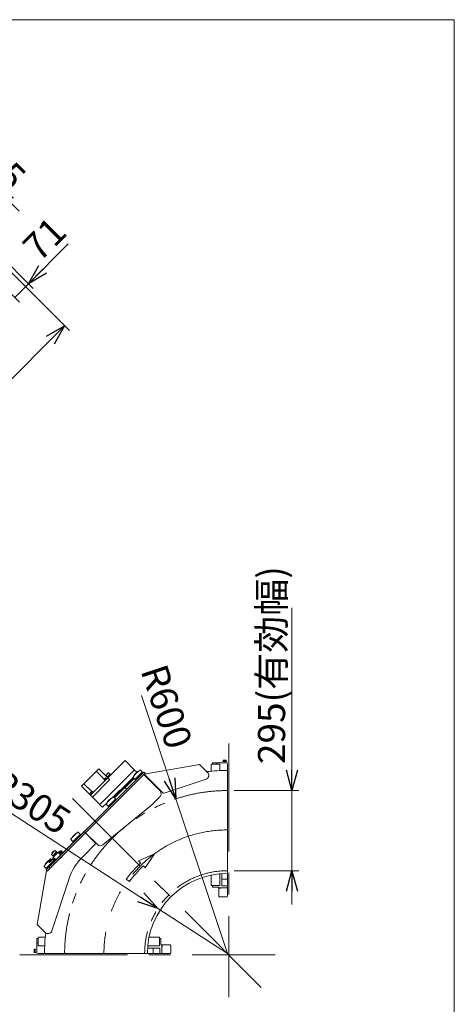
# Model space of a CAD drawing. Units: millimetres. Extents: x -4936 to 4925, y -3379 to 3378.
# Drawn here: x 3323 to 4925, y -247 to 3378 of the extents above; entities that cross this region are included whole.
import ezdxf

# ---------------------------------------------------------------- set-up
doc = ezdxf.new("R2010")
doc.units = ezdxf.units.MM
doc.header["$LTSCALE"] = 6.25
for name, pattern in [('CENTERX2', [101.6, 63.5, -12.7, 12.7, -12.7]), ('DASHED2', [9.525, 6.35, -3.175]), ('PHANTOM', [63.5, 31.75, -6.35, 6.35, -6.35, 6.35, -6.35])]:
    doc.linetypes.add(name, pattern=pattern)
for name, color, linetype in [('AJ-020_1', 7, 'Continuous'), ('HEXAGON_SOCKET_HEAD_CAP_SCREW_JIS', 7, 'Continuous'), ('MMX2-LHA1-030_1', 7, 'Continuous'), ('MMX2-LHA1-030_2', 7, 'Continuous'), ('MMX2-LHA1-070', 7, 'Continuous'), ('MMX2-LHA1-090(L198)', 7, 'Continuous'), ('MMX2-LHTA1-030', 7, 'Continuous'), ('MMX2-LHTA1-060', 7, 'Continuous'), ('MMX2-S-070A', 7, 'Continuous'), ('MMX2-S-280', 7, 'Continuous'), ('MMX2-S-490A(ダミー)', 7, 'Continuous'), ('MMX2-S-510A(ダミー)', 7, 'Continuous'), ('MMX2-S-520A(ダミー)', 7, 'Continuous'), ('MMX2-S-530A(ダミー)', 7, 'Continuous'), ('STANDARD_CHAIN351RP(内リンク)', 7, 'Continuous'), ('ZUWAKU', 7, 'Continuous'), ('購入品-608ZZ', 7, 'Continuous'), ('購入品-仮角ナットM5／M6／M8', 7, 'Continuous')]:
    doc.layers.add(name, color=color, linetype=linetype)
doc.styles.add('dcStyle0', font='ＭＳ Ｐゴシック', dxfattribs={"width": 0.45})
doc.dimstyles.new('dc_Radial05', dxfattribs={"dimtxt": 100, "dimasz": 75.000048, "dimexe": 25, "dimexo": 25, "dimgap": 25, "dimtad": 3, "dimdec": 3, "dimdsep": 46, "dimtxsty": 'dcStyle0', "dimblk1": 'OPEN30', "dimblk2": 'OPEN30', "dimsah": 1, "dimcen": 0.09, "dimclrd": 2, "dimclre": 2, "dimclrt": 2, "dimadec": 0, "dimazin": 2, "dimtfac": 1, "dimtdec": 4, "dimtmove": 0, "dimatfit": 0, "dimfxl": 1, "dimarcsym": 1})
doc.dimstyles.new('dc_Rotated', dxfattribs={"dimtxt": 100, "dimasz": 75.000048, "dimexe": 6, "dimexo": 25, "dimgap": 6, "dimtad": 3, "dimdsep": 46, "dimtxsty": 'dcStyle0', "dimblk1": 'OPEN30', "dimblk2": 'OPEN30', "dimsah": 1, "dimcen": 0.09, "dimclrd": 2, "dimclre": 2, "dimclrt": 2, "dimadec": 0, "dimazin": 2, "dimtfac": 1, "dimtdec": 4, "dimtmove": 0, "dimatfit": 3, "dimfxl": 1, "dimarcsym": 1})

# ---------------------------------------------------------------- blocks, each defined once
blk = doc.blocks.new('_Open30')
at = {"color": 0, "linetype": 'ByBlock', "lineweight": -2}
for p, q in [((-1, 0.267949), (0, 0)), ((0, 0), (-1, -0.267949)), ((0, 0), (-1, 0))]:
    blk.add_line(p, q, dxfattribs=at)
blk = doc.blocks.new('*D80')
at = {"color": 2, "linetype": 'Continuous', "lineweight": 13}
for p, q in [((3082.2, 2657.6), (3506, 2233.7)), ((2383.9, 1146.9), (3488.4, 2251.4)), ((1977.7, 1553.1), (2401.5, 1129.2))]:
    blk.add_line(p, q, dxfattribs=at)
at = {"color": 2, "xscale": 75.00007019038215, "yscale": 74.99973420559108}
for p, rotation in [((3488.4, 2251.4), 45.00000000000005), ((2383.9, 1146.9), 225)]:
    blk.add_blockref('_Open30', p, dxfattribs=dict(at, rotation=rotation))
at = {"color": 2, "insert": (3061.7, 1860.1), "char_height": 100, "attachment_point": 8, "rotation": 45, "style": 'dcStyle0'}
blk.add_mtext('\\T1.00;1562', dxfattribs=at)
blk = doc.blocks.new('*D84')
at = {"color": 2, "linetype": 'Continuous', "lineweight": 13}
for p, q in [((3118.2, 2642.8), (3372.5, 2388.4)), ((3080.3, 2580.2), (3322.3, 2338.2)), ((3501.7, 2553), (3354.9, 2406.1)), ((3304.7, 2355.9), (3354.9, 2406.1))]:
    blk.add_line(p, q, dxfattribs=at)
at = {"color": 2, "xscale": 75.00007019038215, "yscale": 74.99973420559108, "rotation": 224.9999999999988}
blk.add_blockref('_Open30', (3354.9, 2406.1), dxfattribs=at)
at = {"color": 2, "insert": (3395.7, 2482.3), "char_height": 100, "attachment_point": 7, "rotation": 45, "style": 'dcStyle0'}
blk.add_mtext('\\T1.00;71', dxfattribs=at)
blk = doc.blocks.new('*D87')
at = {"color": 2, "linetype": 'Continuous', "lineweight": 13}
for p, q in [((3056.1, 2937.8), (3144.5, 2849.5)), ((2991.9, 2696.9), (3162.2, 2867.1)), ((3232.9, 2761.1), (3144.5, 2849.5)), ((3080.3, 2608.5), (3250.6, 2778.7)), ((3321.3, 2672.7), (3232.9, 2761.1))]:
    blk.add_line(p, q, dxfattribs=at)
at = {"color": 2, "xscale": 75.00007019038215, "yscale": 74.99973420559108}
for p, rotation in [((3144.5, 2849.5), 315.000000000484), ((3232.9, 2761.1), 135.000000000484)]:
    blk.add_blockref('_Open30', p, dxfattribs=dict(at, rotation=rotation))
at = {"color": 2, "insert": (3202.8, 2819.4), "char_height": 100, "attachment_point": 8, "rotation": 315, "style": 'dcStyle0'}
blk.add_mtext('\\T1.00;125', dxfattribs=at)
blk = doc.blocks.new('DC_GROUP_W_GBCS-T_S_190_600')
at = {"layer": 'MMX2-LHTA1-030', "color": 7, "linetype": 'Continuous', "lineweight": 13}
for p, q in [((3840.2, 538.9), (3780.1, 599)), ((3809.8, 487.3), (3840.2, 517.7)), ((3809.8, 487.3), (3629.3, 340.3)), ((3609.3, 341.3), (3565.8, 384.8))]:
    blk.add_line(p, q, dxfattribs=at)
for centre, start, end in [((3829.6, 528.3), 315, 45), ((3619.9, 351.9), 225, 309.1737)]:
    blk.add_arc(centre, 15, start, end, dxfattribs=at)
blk = doc.blocks.new('DC_GROUP_W_GBCS-T_S_190_601')
at = {"layer": '購入品-仮角ナットM5／M6／M8', "color": 7, "linetype": 'Continuous', "lineweight": 13}
for p, q in [((3838.5, -5), (3843.7, -5)), ((3843.7, -5), (3843.7, -28)), ((3843.7, -60), (3840.5, -60))]:
    blk.add_line(p, q, dxfattribs=at)
blk = doc.blocks.new('DC_GROUP_W_GBCS-T_S_190_604')
at = {"layer": '購入品-仮角ナットM5／M6／M8', "color": 7, "linetype": 'Continuous', "lineweight": 13}
for p, q in [((4033.4, 189.9), (4033.4, 184.7)), ((4033.4, 184.7), (4056.4, 184.7)), ((4088.4, 184.7), (4088.4, 187.9))]:
    blk.add_line(p, q, dxfattribs=at)
blk = doc.blocks.new('DC_GROUP_W_GBCS-T_S_190_605')
at = {"layer": '購入品-仮角ナットM5／M6／M8', "color": 7, "linetype": 'Continuous', "lineweight": 13}
for p, q in [((4033.4, 642.7), (4088.4, 642.7)), ((4033.4, 642.7), (4033.4, 637.5)), ((4049.4, 637.5), (4049.4, 642.7))]:
    blk.add_line(p, q, dxfattribs=at)
blk = doc.blocks.new('DC_GROUP_W_GBCS-T_S_190_606')
at = {"layer": '購入品-仮角ナットM5／M6／M8', "color": 7, "linetype": 'Continuous', "lineweight": 13}
for p, q in [((3385.7, -5), (3385.7, -60)), ((3385.7, -5), (3390.9, -5)), ((3390.9, -21), (3385.7, -21))]:
    blk.add_line(p, q, dxfattribs=at)
blk = doc.blocks.new('DC_GROUP_W_GBCS-T_S_190_602')
at = {"layer": 'MMX2-LHA1-030_2', "color": 7, "linetype": 'Continuous', "lineweight": 13}
for p, q in [((3846.7, -28), (3843.7, -28)), ((3846.7, -60), (3846.7, -28)), ((3846.7, -36), (3847.7, -36)), ((3847.7, -30), (3847.7, -36)), ((3877.7, -28), (3849.7, -28)), ((3879.7, -58), (3879.7, -30)), ((3843.7, -60), (3877.7, -60))]:
    blk.add_line(p, q, dxfattribs=at)
for centre, start, end in [((3849.7, -30), 90, 180), ((3877.7, -30), 360, 90), ((3877.7, -58), 270, 360)]:
    blk.add_arc(centre, 2, start, end, dxfattribs=at)
blk = doc.blocks.new('DC_GROUP_W_GBCS-T_S_190_614')
at = {"layer": 'MMX2-LHA1-030_2', "color": 7, "linetype": 'Continuous', "lineweight": 13}
for p, q in [((4056.4, 181.7), (4056.4, 184.7)), ((4088.4, 181.7), (4056.4, 181.7)), ((4064.4, 181.7), (4064.4, 180.7)), ((4088.4, 184.7), (4088.4, 150.7)), ((4056.4, 150.7), (4056.4, 178.7)), ((4058.4, 180.7), (4064.4, 180.7)), ((4086.4, 148.7), (4058.4, 148.7))]:
    blk.add_line(p, q, dxfattribs=at)
for centre, start, end in [((4058.4, 178.7), 90, 180), ((4058.4, 150.7), 180, 270), ((4086.4, 150.7), 270, 360)]:
    blk.add_arc(centre, 2, start, end, dxfattribs=at)
blk = doc.blocks.new('DC_GROUP_W_GBCS-T_S_190_603')
at = {"layer": 'AJ-020_1', "color": 140, "linetype": 'PHANTOM', "lineweight": 13}
for p, q in [((4088.4, 614), (4088.4, 235)), ((3414.4, -60), (3793.4, -60))]:
    blk.add_line(p, q, dxfattribs=at)
at = {"layer": 'AJ-020_1', "color": 7, "linetype": 'Continuous', "lineweight": 13}
for radius, start, end in [(674, 90, 96.4538), (295, 90, 180), (674, 173.5462, 180)]:
    blk.add_arc((4088.4, -60), radius, start, end, dxfattribs=at)
at = {"layer": 'AJ-020_1', "color": 3, "linetype": 'CENTERX2', "lineweight": 13}
blk.add_arc((4088.4, -60), 455, 90, 180, dxfattribs=at)
blk = doc.blocks.new('DC_GROUP_W_GBCS-T_S_190_607')
at = {"layer": 'MMX2-LHA1-030_1', "color": 140, "linetype": 'Continuous', "lineweight": 13}
for p, q in [((4072.1, 646.6), (4084.6, 646.6)), ((4072.1, 645.9), (4072.1, 646.6)), ((4072.3, 648.1), (4084.5, 648.1)), ((4072.3, 646.6), (4072.3, 648.1)), ((4072.6, 648.1), (4072.6, 651.7)), ((4074, 652.1), (4082.7, 652.1)), ((4075.5, 648.1), (4075.5, 651.7)), ((4081.3, 648.1), (4081.3, 651.7)), ((4084.1, 651.7), (4084.1, 648.1)), ((4084.5, 648.1), (4084.5, 646.6)), ((4084.6, 646.6), (4084.6, 645.9)), ((4088.4, 638.7), (4088.4, 188.7)), ((4068.4, 234.3), (4068.4, 188.7)), ((4068.4, 213.7), (4088.4, 213.7)), ((4068.4, 188.7), (4088.4, 188.7))]:
    blk.add_line(p, q, dxfattribs=at)
for centre, radius, start, end in [((4074, 649.6), 2.56, 55.6158, 124.3842), ((4078.4, 642.6), 9.55, 72.412, 107.588), ((4082.7, 649.6), 2.56, 55.6158, 124.3842)]:
    blk.add_arc(centre, radius, start, end, dxfattribs=at)
blk = doc.blocks.new('DC_GROUP_W_GBCS-T_S_190_608')
at = {"layer": 'MMX2-LHA1-030_1', "color": 140, "linetype": 'Continuous', "lineweight": 13}
for p, q in [((3376.3, -45.6), (3376.3, -54.3)), ((3380.3, -44.2), (3376.7, -44.2)), ((3380.3, -47.1), (3376.7, -47.1)), ((3380.3, -52.9), (3376.7, -52.9)), ((3376.7, -55.8), (3380.3, -55.8)), ((3380.3, -43.9), (3380.3, -56.1)), ((3381.8, -43.9), (3380.3, -43.9)), ((3380.3, -56.1), (3381.8, -56.1)), ((3382.5, -43.7), (3381.8, -43.7)), ((3381.8, -56.2), (3382.5, -56.2)), ((3389.7, -60), (3839.7, -60)), ((3794, -40), (3839.7, -40)), ((3814.7, -40), (3814.7, -60)), ((3839.7, -40), (3839.7, -60))]:
    blk.add_line(p, q, dxfattribs=at)
for centre, radius, start, end in [((3378.8, -45.6), 2.56, 145.6158, 214.3842), ((3385.8, -50), 9.55, 162.412, 197.588), ((3378.8, -54.3), 2.56, 145.6158, 214.3842)]:
    blk.add_arc(centre, radius, start, end, dxfattribs=at)
blk = doc.blocks.new('DC_GROUP_W_GBCS-T_S_190_609')
at = {"layer": 'MMX2-LHA1-070', "color": 4, "linetype": 'Continuous', "lineweight": 13}
for p, q in [((3819.4, 307), (3761.2, 281.7)), ((3819.4, 307), (3785.9, 255.9)), ((3768.7, 273.9), (3761.2, 281.7)), ((3786.1, 255.7), (3778.7, 263.5)), ((3715.6, 213.3), (3727.2, 204.8))]:
    blk.add_line(p, q, dxfattribs=at)
for radius in [462.2, 447.8]:
    blk.add_arc((4088.4, -60), radius, 133.7561, 143.7561, dxfattribs=at)
blk = doc.blocks.new('DC_GROUP_W_GBCS-T_S_190_611')
at = {"layer": 'HEXAGON_SOCKET_HEAD_CAP_SCREW_JIS', "color": 7, "linetype": 'Continuous', "lineweight": 13}
for p, q in [((3417, 0), (3392.9, 0)), ((3836.5, 0), (3799.5, 0)), ((3390.9, -32), (3390.9, -2)), ((3390.9, -32), (3414.9, -32)), ((3794.7, -32), (3838.5, -32)), ((3838.5, -32), (3838.5, -2))]:
    blk.add_line(p, q, dxfattribs=at)
for centre, start, end in [((3392.9, -2), 90, 180), ((3836.5, -2), 360, 90)]:
    blk.add_arc(centre, 2, start, end, dxfattribs=at)
blk = doc.blocks.new('DC_GROUP_W_GBCS-T_S_190_610')
at = {"layer": 'HEXAGON_SOCKET_HEAD_CAP_SCREW_JIS', "linetype": 'Continuous'}
blk.add_blockref('DC_GROUP_W_GBCS-T_S_190_611', (0, 0), dxfattribs=at)
blk = doc.blocks.new('DC_GROUP_W_GBCS-T_S_190_613')
at = {"layer": 'HEXAGON_SOCKET_HEAD_CAP_SCREW_JIS', "color": 7, "linetype": 'Continuous', "lineweight": 13}
for p, q in [((4028.4, 611.3), (4028.4, 635.5)), ((4060.4, 637.5), (4030.4, 637.5)), ((4060.4, 637.5), (4060.4, 613.4)), ((4028.4, 191.9), (4028.4, 228.9)), ((4060.4, 233.7), (4060.4, 189.9)), ((4060.4, 189.9), (4030.4, 189.9))]:
    blk.add_line(p, q, dxfattribs=at)
for centre, start, end in [((4030.4, 635.5), 90, 180), ((4030.4, 191.9), 180, 270)]:
    blk.add_arc(centre, 2, start, end, dxfattribs=at)
blk = doc.blocks.new('DC_GROUP_W_GBCS-T_S_190_612')
at = {"layer": 'HEXAGON_SOCKET_HEAD_CAP_SCREW_JIS', "linetype": 'Continuous'}
blk.add_blockref('DC_GROUP_W_GBCS-T_S_190_613', (0, 0), dxfattribs=at)
blk = doc.blocks.new('DC_GROUP_W_GBCS-T_S_190_617')
at = {"layer": 'MMX2-S-520A(ダミー)', "color": 7, "linetype": 'Continuous', "lineweight": 13}
for p, q in [((3614.1, 620), (3550.5, 556.4)), ((3654.8, 579.4), (3614.1, 620)), ((3711, 650.5), (3648.1, 587.5)), ((3711, 650.5), (3745.4, 616)), ((3647.3, 586.8), (3583.7, 523.2)), ((3634.3, 582.2), (3605.3, 611.2)), ((3618.8, 488.7), (3745.4, 615.3)), ((3639.6, 587.5), (3632.5, 580.4)), ((3632.5, 580.4), (3636.7, 576.2)), ((3643.1, 584), (3636, 576.9)), ((3639.6, 587.5), (3643.8, 583.3)), ((3648.1, 587.5), (3655.5, 580.1)), ((3654.8, 579.4), (3655.5, 580.1)), ((3669.1, 516.3), (3741.2, 588.4)), ((3710.4, 552), (3744, 585.6)), ((3745.4, 615.3), (3745.4, 616)), ((3745.4, 615.3), (3746.1, 615.3)), ((3746.1, 615.3), (3754.3, 607.2)), ((3618.1, 488.7), (3550.5, 556.4)), ((3588.3, 536.3), (3559.3, 565.2)), ((3590.8, 516.1), (3654.4, 579.7)), ((3710.4, 552), (3707.6, 554.9)), ((3583, 531), (3590.1, 538)), ((3583, 531), (3587.2, 526.7)), ((3593.6, 534.5), (3586.5, 527.4)), ((3590.1, 538), (3594.3, 533.8)), ((3663.7, 513.8), (3692, 542.1)), ((3693.4, 540.7), (3692, 542.1)), ((3618.8, 488.7), (3618.1, 488.7)), ((3618.8, 488.7), (3618.8, 488)), ((3628.4, 478.5), (3618.8, 488)), ((3628.4, 478.5), (3644.7, 494.8))]:
    blk.add_line(p, q, dxfattribs=at)
blk = doc.blocks.new('DC_GROUP_W_GBCS-T_S_190_618')
at = {"layer": 'MMX2-S-510A(ダミー)', "color": 140, "linetype": 'Continuous', "lineweight": 13}
for p, q in [((3780.8, 608.2), (3420.1, 247.6)), ((3785, 604), (3424.4, 243.4)), ((3780.8, 608.2), (3785, 604)), ((3420.1, 247.6), (3424.4, 243.4))]:
    blk.add_line(p, q, dxfattribs=at)
blk = doc.blocks.new('DC_GROUP_W_GBCS-T_S_190_619')
at = {"layer": 'MMX2-S-070A', "color": 7, "linetype": 'Continuous', "lineweight": 13}
for p, q in [((3745.4, 584.2), (3712.2, 551)), ((3750.4, 583.5), (3753.2, 580.7)), ((3712.2, 549.5), (3712.2, 551)), ((3717.1, 544.6), (3712.2, 549.5))]:
    blk.add_line(p, q, dxfattribs=at)
blk = doc.blocks.new('DC_GROUP_W_GBCS-T_S_190_627')
at = {"layer": 'MMX2-S-070A', "color": 7, "linetype": 'Continuous', "lineweight": 13}
for p, q in [((3718.5, 560.1), (3719.9, 558.7)), ((3739.1, 577.9), (3737.7, 579.3))]:
    blk.add_line(p, q, dxfattribs=at)
blk = doc.blocks.new('DC_GROUP_W_GBCS-T_S_190_621')
at = {"layer": 'MMX2-S-280', "color": 140, "linetype": 'Continuous', "lineweight": 13}
for p, q in [((3441.9, 311.7), (3447.2, 317.1)), ((3441.9, 311.7), (3441.9, 310.1)), ((3442.8, 309.1), (3441.9, 310.1)), ((3448.9, 317.1), (3447.2, 317.1)), ((3449.8, 316.2), (3448.9, 317.1)), ((3461.2, 280.1), (3478.8, 297.8))]:
    blk.add_line(p, q, dxfattribs=at)
blk = doc.blocks.new('DC_GROUP_W_GBCS-T_S_190_622')
at = {"layer": 'MMX2-S-280', "color": 140, "linetype": 'Continuous', "lineweight": 13}
for p, q in [((3445, 300.1), (3439.9, 305.2)), ((3441.1, 307.5), (3451.5, 317.9)), ((3458.9, 314), (3445, 300.1)), ((3447.2, 298.7), (3445.5, 300.5)), ((3446.3, 297.8), (3461.2, 312.7)), ((3447.7, 296.4), (3446.3, 297.8)), ((3447.7, 296.4), (3462.6, 311.3)), ((3453.8, 319.1), (3458.9, 314)), ((3458.5, 313.5), (3460.2, 311.7)), ((3461.2, 312.7), (3462.6, 311.3))]:
    blk.add_line(p, q, dxfattribs=at)
for centre in [(3444.2, 304.4), (3454.6, 314.8)]:
    blk.add_arc(centre, 4.34, 100.6158, 169.3842, dxfattribs=at)
blk = doc.blocks.new('DC_GROUP_W_GBCS-T_S_190_620')
at = {"layer": 'MMX2-S-280', "linetype": 'Continuous'}
for name in ['DC_GROUP_W_GBCS-T_S_190_622', 'DC_GROUP_W_GBCS-T_S_190_621']:
    blk.add_blockref(name, (0, 0), dxfattribs=at)
blk = doc.blocks.new('DC_GROUP_W_GBCS-T_S_190_625')
at = {"layer": 'STANDARD_CHAIN351RP(内リンク)', "color": 140, "linetype": 'Continuous', "lineweight": 13}
for p, q in [((3444.9, 278.7), (3437.8, 271.7)), ((3441, 268.5), (3437.8, 271.7)), ((3441, 268.5), (3448.1, 275.5)), ((3444.9, 278.7), (3448.1, 275.5))]:
    blk.add_line(p, q, dxfattribs=at)
blk = doc.blocks.new('DC_GROUP_W_GBCS-T_S_190_624')
at = {"layer": 'STANDARD_CHAIN351RP(内リンク)', "color": 140, "linetype": 'Continuous', "lineweight": 13}
for p, q in [((3443.2, 289.4), (3446.4, 292.6)), ((3446.1, 293), (3447.2, 294.1)), ((3454.9, 284.1), (3446.1, 293)), ((3456, 285.3), (3447.2, 294.1)), ((3464.9, 311.8), (3466, 312.9)), ((3473.7, 302.9), (3464.9, 311.8)), ((3466.1, 312.8), (3467.2, 313.9)), ((3467.2, 313.9), (3475.8, 305.2)), ((3467.4, 313.6), (3470.6, 316.9)), ((3472, 316.2), (3478.1, 310)), ((3472.9, 315.2), (3475.3, 317.6)), ((3474.8, 304.1), (3473.7, 302.9)), ((3475.8, 305.2), (3474.7, 304.2)), ((3475.3, 317.6), (3476.7, 317.6)), ((3478.8, 308.7), (3475.6, 305.5)), ((3476.7, 317.6), (3479.5, 314.8)), ((3479.5, 313.4), (3477.1, 311)), ((3479.5, 314.8), (3479.5, 313.4)), ((3430.8, 277.5), (3428.3, 280.1)), ((3429, 281.4), (3435.2, 287.5)), ((3430.6, 277.3), (3439.2, 285.9)), ((3431.7, 276.3), (3430.6, 277.3)), ((3432.7, 275), (3431.6, 276.1)), ((3432.7, 275), (3444.8, 287.1)), ((3436.5, 288.2), (3439, 285.7)), ((3449.1, 282.9), (3437.1, 270.9)), ((3439.2, 285.9), (3440.3, 284.9)), ((3440.4, 285), (3441.5, 283.9)), ((3450, 282), (3443.9, 288.1)), ((3454.6, 284.5), (3451.3, 281.3)), ((3456, 285.3), (3454.9, 284.1))]:
    blk.add_line(p, q, dxfattribs=at)
for centre, radius, start, end in [((3470.2, 314.3), 2.56, 10.6158, 79.3842), ((3476.3, 308.2), 2.56, 10.6158, 79.3842), ((3430.8, 279.6), 2.56, 100.6158, 169.3842), ((3438.9, 277.7), 9.55, 117.412, 152.588), ((3437, 285.7), 2.56, 100.6158, 169.3842), ((3445.7, 289.9), 2.56, 190.6158, 259.3842), ((3451.8, 283.8), 2.56, 190.6158, 259.3842)]:
    blk.add_arc(centre, radius, start, end, dxfattribs=at)
at = {"layer": 'STANDARD_CHAIN351RP(内リンク)', "linetype": 'Continuous'}
blk.add_blockref('DC_GROUP_W_GBCS-T_S_190_625', (0, 0), dxfattribs=at)
blk = doc.blocks.new('DC_GROUP_W_GBCS-T_S_190_626')
at = {"layer": 'STANDARD_CHAIN351RP(内リンク)', "color": 140, "linetype": 'Continuous', "lineweight": 13}
for p, q in [((3446.3, 295), (3464, 312.7)), ((3456.9, 284.4), (3446.3, 295)), ((3456.9, 284.4), (3474.6, 302.1)), ((3464, 312.7), (3474.6, 302.1))]:
    blk.add_line(p, q, dxfattribs=at)
blk = doc.blocks.new('DC_GROUP_W_GBCS-T_S_190_623')
at = {"layer": 'STANDARD_CHAIN351RP(内リンク)', "linetype": 'Continuous'}
for name in ['DC_GROUP_W_GBCS-T_S_190_624', 'DC_GROUP_W_GBCS-T_S_190_626']:
    blk.add_blockref(name, (0, 0), dxfattribs=at)
blk = doc.blocks.new('DC_GROUP_W_GBCS-T_S_190_629')
at = {"layer": 'MMX2-S-530A(ダミー)', "color": 7, "linetype": 'Continuous', "lineweight": 13}
for p, q in [((3648.8, 604.7), (3641.1, 596.9)), ((3641.1, 595.5), (3646, 590.6)), ((3656.1, 600.6), (3645.2, 589.7)), ((3645.2, 589.7), (3646.6, 588.3)), ((3658, 599.8), (3646, 587.8)), ((3646, 587.8), (3647.2, 586.6)), ((3647.2, 586.6), (3647.3, 586.8)), ((3655.2, 599.8), (3650.3, 604.7)), ((3657.5, 599.2), (3656.1, 600.6)), ((3659.2, 598.6), (3658, 599.8))]:
    blk.add_line(p, q, dxfattribs=at)
for centre, start, end in [((3641.8, 596.2), 135, 225), ((3649.6, 604), 45, 135)]:
    blk.add_arc(centre, 1, start, end, dxfattribs=at)
blk = doc.blocks.new('DC_GROUP_W_GBCS-T_S_190_630')
at = {"layer": 'MMX2-S-530A(ダミー)', "color": 7, "linetype": 'Continuous', "lineweight": 13}
for p, q in [((3709, 550.6), (3671.9, 513.5)), ((3706.2, 553.4), (3709, 550.6))]:
    blk.add_line(p, q, dxfattribs=at)
blk = doc.blocks.new('DC_GROUP_W_GBCS-T_S_190_628')
at = {"layer": 'MMX2-S-530A(ダミー)', "linetype": 'Continuous'}
for name in ['DC_GROUP_W_GBCS-T_S_190_629', 'DC_GROUP_W_GBCS-T_S_190_630']:
    blk.add_blockref(name, (0, 0), dxfattribs=at)
blk = doc.blocks.new('DC_GROUP_W_GBCS-T_S_190_616')
at = {"linetype": 'Continuous'}
for name in ['DC_GROUP_W_GBCS-T_S_190_628', 'DC_GROUP_W_GBCS-T_S_190_623', 'DC_GROUP_W_GBCS-T_S_190_620']:
    blk.add_blockref(name, (0, 0), dxfattribs=at)
at = {"layer": 'MMX2-S-070A', "linetype": 'Continuous'}
for name in ['DC_GROUP_W_GBCS-T_S_190_619', 'DC_GROUP_W_GBCS-T_S_190_627']:
    blk.add_blockref(name, (0, 0), dxfattribs=at)
at = {"layer": 'MMX2-S-510A(ダミー)', "linetype": 'Continuous'}
blk.add_blockref('DC_GROUP_W_GBCS-T_S_190_618', (0, 0), dxfattribs=at)
at = {"layer": 'MMX2-S-520A(ダミー)', "linetype": 'Continuous'}
blk.add_blockref('DC_GROUP_W_GBCS-T_S_190_617', (0, 0), dxfattribs=at)
blk = doc.blocks.new('DC_GROUP_W_GBCS-T_S_190_632')
at = {"layer": 'MMX2-S-510A(ダミー)', "color": 140, "linetype": 'Continuous', "lineweight": 13}
for p, q in [((3780.8, 608.2), (3420.1, 247.6)), ((3785, 604), (3424.4, 243.4)), ((3780.8, 608.2), (3785, 604)), ((3420.1, 247.6), (3424.4, 243.4))]:
    blk.add_line(p, q, dxfattribs=at)
blk = doc.blocks.new('DC_GROUP_W_GBCS-T_S_190_633')
at = {"layer": 'MMX2-S-490A(ダミー)', "color": 140, "linetype": 'Continuous', "lineweight": 13}
for p, q in [((3412.9, 260.5), (3419.4, 254)), ((3418, 270.9), (3429.3, 282.3)), ((3418.3, 269.2), (3418, 269.5)), ((3420.9, 254), (3438.2, 271.3)), ((3426.5, 259.6), (3428.6, 257.5)), ((3442.4, 284.7), (3439.8, 287.3))]:
    blk.add_line(p, q, dxfattribs=at)
for centre, radius, start, end in [((3413.7, 261.2), 1, 146.5046, 225), ((3488.9, 211.4), 91.2, 131.402, 146.5046), ((3418.7, 270.2), 1, 135, 225), ((3420.1, 254.7), 1, 225, 315), ((3429.3, 258.2), 1, 225, 315), ((3430, 281.6), 1, 81.8699, 135), ((3488.9, 211.4), 91.2, 123.4954, 124.0881), ((3439.1, 286.6), 1, 45, 123.4954)]:
    blk.add_arc(centre, radius, start, end, dxfattribs=at)
blk = doc.blocks.new('DC_GROUP_W_GBCS-T_S_190_634')
at = {"layer": 'MMX2-S-490A(ダミー)', "color": 7, "linetype": 'Continuous', "lineweight": 13}
for p, q in [((3517, 369.9), (3528.3, 381.3)), ((3517.3, 368.2), (3517, 368.5)), ((3519.9, 353), (3545.3, 378.4)), ((3529.8, 381.3), (3530.1, 380.9)), ((3545.3, 379.8), (3538.8, 386.3)), ((3541.8, 370.7), (3539.7, 372.8)), ((3511.9, 359.5), (3518.4, 353)), ((3525.5, 358.6), (3527.6, 356.5))]:
    blk.add_line(p, q, dxfattribs=at)
for centre, radius, start, end in [((3587.9, 310.4), 91.2, 123.4954, 146.5046), ((3517.7, 369.2), 1, 135, 225), ((3529, 380.5), 1, 45, 135), ((3538.1, 385.6), 1, 45, 123.4954), ((3541.1, 369.9), 1, 315, 45), ((3544.6, 379.1), 1, 315, 45), ((3512.6, 360.2), 1, 146.5046, 225), ((3519.1, 353.7), 1, 225, 315), ((3528.3, 357.2), 1, 225, 315)]:
    blk.add_arc(centre, radius, start, end, dxfattribs=at)
blk = doc.blocks.new('DC_GROUP_W_GBCS-T_S_190_635')
at = {"layer": 'MMX2-S-490A(ダミー)', "color": 7, "linetype": 'Continuous', "lineweight": 13}
for p, q in [((3647.1, 500.1), (3658.4, 511.4)), ((3650, 483.1), (3675.4, 508.5)), ((3659.9, 511.4), (3660.2, 511)), ((3675.4, 510), (3668.9, 516.4)), ((3642, 489.6), (3648.5, 483.1)), ((3647.4, 498.3), (3647.1, 498.6)), ((3655.6, 488.7), (3657.7, 486.6)), ((3671.9, 500.8), (3669.8, 502.9))]:
    blk.add_line(p, q, dxfattribs=at)
for centre, radius, start, end in [((3718, 440.5), 91.2, 123.4954, 146.5046), ((3659.2, 510.7), 1, 45, 135), ((3674.7, 509.2), 1, 315, 45), ((3642.8, 490.3), 1, 146.5046, 225), ((3647.8, 499.3), 1, 135, 225), ((3649.3, 483.8), 1, 225, 315), ((3658.4, 487.3), 1, 225, 315), ((3671.2, 500.1), 1, 315, 45)]:
    blk.add_arc(centre, radius, start, end, dxfattribs=at)
blk = doc.blocks.new('DC_GROUP_W_GBCS-T_S_190_636')
at = {"layer": 'MMX2-S-490A(ダミー)', "color": 7, "linetype": 'Continuous', "lineweight": 13}
for p, q in [((3741, 588.6), (3747.5, 582.1)), ((3746.1, 599), (3757.4, 610.4)), ((3746.4, 597.3), (3746.1, 597.6)), ((3749, 582.1), (3774.4, 607.5)), ((3754.6, 587.7), (3756.7, 585.6)), ((3758.9, 610.4), (3759.2, 610)), ((3774.4, 608.9), (3767.9, 615.4)), ((3770.9, 599.8), (3768.8, 601.9))]:
    blk.add_line(p, q, dxfattribs=at)
for centre, radius, start, end in [((3741.8, 589.3), 1, 146.5046, 225), ((3817, 539.5), 91.2, 123.4954, 146.5046), ((3746.8, 598.3), 1, 135, 225), ((3748.2, 582.8), 1, 225, 315), ((3757.4, 586.3), 1, 225, 315), ((3758.1, 609.7), 1, 45, 135), ((3767.2, 614.7), 1, 45, 123.4954), ((3770.2, 599), 1, 315, 45), ((3773.7, 608.2), 1, 315, 45)]:
    blk.add_arc(centre, radius, start, end, dxfattribs=at)
blk = doc.blocks.new('DC_GROUP_W_GBCS-T_S_190_631')
at = {"layer": 'MMX2-S-490A(ダミー)', "linetype": 'Continuous'}
for name in ['DC_GROUP_W_GBCS-T_S_190_636', 'DC_GROUP_W_GBCS-T_S_190_635', 'DC_GROUP_W_GBCS-T_S_190_634', 'DC_GROUP_W_GBCS-T_S_190_633']:
    blk.add_blockref(name, (0, 0), dxfattribs=at)
at = {"layer": 'MMX2-S-510A(ダミー)', "linetype": 'Continuous'}
blk.add_blockref('DC_GROUP_W_GBCS-T_S_190_632', (0, 0), dxfattribs=at)
blk = doc.blocks.new('DC_GROUP_W_GBCS-T_S_190_615')
at = {"linetype": 'Continuous'}
for name in ['DC_GROUP_W_GBCS-T_S_190_616', 'DC_GROUP_W_GBCS-T_S_190_631']:
    blk.add_blockref(name, (0, 0), dxfattribs=at)
blk = doc.blocks.new('DC_GROUP_W_GBCS-T_S_190_599')
at = {"linetype": 'Continuous'}
for name in ['DC_GROUP_W_GBCS-T_S_190_615', 'DC_GROUP_W_GBCS-T_S_190_612', 'DC_GROUP_W_GBCS-T_S_190_610']:
    blk.add_blockref(name, (0, 0), dxfattribs=at)
at = {"layer": 'AJ-020_1', "linetype": 'Continuous'}
blk.add_blockref('DC_GROUP_W_GBCS-T_S_190_603', (0, 0), dxfattribs=at)
at = {"layer": 'MMX2-LHA1-030_1', "linetype": 'Continuous'}
for name in ['DC_GROUP_W_GBCS-T_S_190_607', 'DC_GROUP_W_GBCS-T_S_190_608']:
    blk.add_blockref(name, (0, 0), dxfattribs=at)
at = {"layer": 'MMX2-LHA1-030_2', "linetype": 'Continuous'}
for name in ['DC_GROUP_W_GBCS-T_S_190_614', 'DC_GROUP_W_GBCS-T_S_190_602']:
    blk.add_blockref(name, (0, 0), dxfattribs=at)
at = {"layer": 'MMX2-LHA1-070', "linetype": 'Continuous'}
blk.add_blockref('DC_GROUP_W_GBCS-T_S_190_609', (0, 0), dxfattribs=at)
at = {"layer": 'MMX2-LHTA1-030', "linetype": 'Continuous'}
blk.add_blockref('DC_GROUP_W_GBCS-T_S_190_600', (0, 0), dxfattribs=at)
at = {"layer": '購入品-仮角ナットM5／M6／M8', "linetype": 'Continuous'}
for name in ['DC_GROUP_W_GBCS-T_S_190_605', 'DC_GROUP_W_GBCS-T_S_190_604', 'DC_GROUP_W_GBCS-T_S_190_606', 'DC_GROUP_W_GBCS-T_S_190_601']:
    blk.add_blockref(name, (0, 0), dxfattribs=at)
blk = doc.blocks.new('DC_GROUP_W_GBCS-T_S_190_637')
at = {"layer": '購入品-608ZZ', "color": 3, "linetype": 'CENTERX2', "lineweight": 13}
blk.add_line((3323.1, -65), (4264.7, -65), dxfattribs=at)
blk = doc.blocks.new('DC_GROUP_W_GBCS-T_S_190_35')
at = {"layer": 'ZUWAKU', "color": 7, "linetype": 'Continuous', "lineweight": 13}
for p, q in [((4925, 3378.2), (-4925, 3378.2)), ((4925, -3321.8), (4925, 3378.2))]:
    blk.add_line(p, q, dxfattribs=at)
blk = doc.blocks.new('DC_GROUP_W_GBCS-T_S_190_641')
at = {"layer": 'MMX2-LHTA1-060', "color": 3, "linetype": 'CENTERX2', "lineweight": 13}
blk.add_line((3428.9, 260.1), (3434.8, 254.2), dxfattribs=at)
blk = doc.blocks.new('DC_GROUP_W_GBCS-T_S_190_640')
at = {"layer": 'MMX2-LHTA1-060', "color": 7, "linetype": 'Continuous', "lineweight": 13}
for p, q in [((3572.8, 401.8), (3422.9, 251.9)), ((3602.5, 346.7), (3560.1, 389.1)), ((3553.8, 295.1), (3602.5, 343.8)), ((3386.9, 47.5), (3422.9, 251.9)), ((3441.4, 23.7), (3505.4, 216.7)), ((3386.9, 47.5), (3416.6, 17.9))]:
    blk.add_line(p, q, dxfattribs=at)
for centre, radius, start, end in [((3601.1, 345.2), 2, 315, 45), ((3695.2, 153.7), 200, 135, 161.6341), ((3427.2, 28.5), 15, 225, 341.6341)]:
    blk.add_arc(centre, radius, start, end, dxfattribs=at)
at = {"layer": 'MMX2-LHTA1-060', "linetype": 'Continuous'}
blk.add_blockref('DC_GROUP_W_GBCS-T_S_190_641', (0, 0), dxfattribs=at)
blk = doc.blocks.new('DC_GROUP_W_GBCS-T_S_190_639')
at = {"layer": 'MMX2-LHTA1-060', "color": 4, "linetype": 'DASHED2', "lineweight": 13}
blk.add_line((3436.5, 263.8), (3435.7, 264.6), dxfattribs=at)
at = {"layer": 'MMX2-LHTA1-060', "linetype": 'Continuous'}
blk.add_blockref('DC_GROUP_W_GBCS-T_S_190_640', (0, 0), dxfattribs=at)
blk = doc.blocks.new('DC_GROUP_W_GBCS-T_S_190_642')
at = {"layer": 'MMX2-LHA1-090(L198)', "color": 7, "linetype": 'Continuous', "lineweight": 13}
for p, q in [((3985.9, 636.5), (3781.5, 600.5)), ((4015.5, 606.8), (3985.9, 636.5)), ((3850, 531.9), (3781.5, 600.5)), ((4009.7, 582), (3855.1, 530.7))]:
    blk.add_line(p, q, dxfattribs=at)
at = {"layer": 'MMX2-LHA1-090(L198)', "color": 4, "linetype": 'DASHED2', "lineweight": 13}
blk.add_line((3715.5, 532.8), (3714.7, 533.6), dxfattribs=at)
at = {"layer": 'MMX2-LHA1-090(L198)', "color": 7, "linetype": 'Continuous', "lineweight": 13}
for centre, radius, start, end in [((4004.9, 596.2), 15, 288.3659, 45), ((3853.5, 535.5), 5, 225, 288.3659)]:
    blk.add_arc(centre, radius, start, end, dxfattribs=at)
blk = doc.blocks.new('DC_GROUP_W_GBCS-T_S_190_643')
at = {"layer": 'MMX2-LHA1-090(L198)', "color": 140, "linetype": 'PHANTOM', "lineweight": 13}
blk.add_arc((4088.4, -60), 305, 90, 180, dxfattribs=at)
blk = doc.blocks.new('DC_GROUP_W_GBCS-T_S_190_644')
at = {"layer": 'MMX2-LHA1-090(L198)', "color": 140, "linetype": 'PHANTOM', "lineweight": 13}
blk.add_arc((4088.4, -60), 600, 90, 180, dxfattribs=at)
blk = doc.blocks.new('*D678')
at = {"layer": 'MMX2-LHA1-090(L198)', "color": 2, "linetype": 'Continuous', "lineweight": 13}
for p in [(3771.9, 890.3), (4088.4, -60)]:
    blk.add_line(p, (3898.8, 509.3), dxfattribs=at)
at = {"layer": 'MMX2-LHA1-090(L198)', "color": 2, "xscale": 75.00007019038215, "yscale": 74.99973420559108, "rotation": 288.4191969840437}
blk.add_blockref('_Open30', (3898.8, 509.3), dxfattribs=at)
at = {"layer": 'MMX2-LHA1-090(L198)', "color": 2, "insert": (3866.7, 684.7), "char_height": 100, "attachment_point": 9, "rotation": 288.4192, "style": 'dcStyle0'}
blk.add_mtext('\\T1.00;R600', dxfattribs=at)
blk = doc.blocks.new('*D679')
at = {"layer": 'MMX2-LHA1-090(L198)', "color": 2, "linetype": 'Continuous', "lineweight": 13}
for p in [(3264.7, 474.4), (4088.4, -60)]:
    blk.add_line(p, (3832.5, 106), dxfattribs=at)
at = {"layer": 'MMX2-LHA1-090(L198)', "color": 2, "xscale": 75.00007019038215, "yscale": 74.99973420559108, "rotation": 327.0257522303787}
blk.add_blockref('_Open30', (3832.5, 106), dxfattribs=at)
at = {"layer": 'MMX2-LHA1-090(L198)', "color": 2, "insert": (3467.1, 372.9), "char_height": 100, "attachment_point": 9, "rotation": 327.0258, "style": 'dcStyle0'}
blk.add_mtext('\\T1.00;R305', dxfattribs=at)
blk = doc.blocks.new('*D680')
at = {"layer": 'MMX2-LHA1-090(L198)', "color": 2, "linetype": 'Continuous', "lineweight": 13}
for p, q in [((4326.2, 1212.5), (4326.2, 540)), ((4113.4, 540), (4351.2, 540)), ((4326.2, 245), (4326.2, 540)), ((4113.4, 245), (4351.2, 245)), ((4326.2, 120), (4326.2, 245))]:
    blk.add_line(p, q, dxfattribs=at)
at = {"layer": 'MMX2-LHA1-090(L198)', "color": 2, "xscale": 75.00007019038215, "yscale": 74.99973420559108}
for p, rotation in [((4326.2, 540), 270), ((4326.2, 245), 90)]:
    blk.add_blockref('_Open30', p, dxfattribs=dict(at, rotation=rotation))
at = {"layer": 'MMX2-LHA1-090(L198)', "color": 2, "insert": (4301.2, 637.5), "char_height": 100, "attachment_point": 7, "rotation": 90, "style": 'dcStyle0'}
blk.add_mtext('\\T1.00;295(有効幅)', dxfattribs=at)

msp = doc.modelspace()

# ---------------------------------------------------------------- linework, layer by layer
at = {"layer": 'MMX2-S-530A(ダミー)', "color": 3, "linetype": 'CENTERX2', "lineweight": 13}
msp.add_line((4093.3656, 712.8127), (4093.3656, -220.5145), dxfattribs=at)
at = {"layer": '購入品-608ZZ', "color": 3, "linetype": 'CENTERX2', "lineweight": 13}
msp.add_line((4213.2394, -184.8516), (3517.9034, 510.4843), dxfattribs=at)

# ---------------------------------------------------------------- block references
at = {"linetype": 'Continuous'}
msp.add_blockref('DC_GROUP_W_GBCS-T_S_190_599', (0, 0), dxfattribs=at)
at = {"layer": 'MMX2-LHA1-090(L198)', "linetype": 'Continuous'}
for name in ['DC_GROUP_W_GBCS-T_S_190_642', 'DC_GROUP_W_GBCS-T_S_190_644', 'DC_GROUP_W_GBCS-T_S_190_643']:
    msp.add_blockref(name, (0, 0), dxfattribs=at)
at = {"layer": 'MMX2-LHTA1-060', "linetype": 'Continuous'}
msp.add_blockref('DC_GROUP_W_GBCS-T_S_190_639', (0, 0), dxfattribs=at)
at = {"layer": 'ZUWAKU', "linetype": 'Continuous'}
msp.add_blockref('DC_GROUP_W_GBCS-T_S_190_35', (0, 0), dxfattribs=at)
at = {"layer": '購入品-608ZZ', "linetype": 'Continuous'}
msp.add_blockref('DC_GROUP_W_GBCS-T_S_190_637', (0, 0), dxfattribs=at)

# ---------------------------------------------------------------- dimensions: what is measured, and where the dimension line sits
at = {"linetype": 'Continuous', "lineweight": 13}
for base, p1, p2, angle, override, picture, middle in [((3144.4912, 2849.4539), (3062.6543, 2590.8404), (2974.266, 2679.2287), 135, {"dimtxt": 100, "dimasz": 75.000048, "dimexe": 25, "dimexo": 25, "dimgap": 20, "dimtad": 3, "dimtih": 0, "dimtoh": 0, "dimdec": 2, "dimlfac": 1, "dimzin": 8, "dimtxsty": 'dcStyle0', "dimblk1": 'Open30', "dimblk2": 'Open30', "dimsah": 1, "dimclrd": 2, "dimclre": 2, "dimclrt": 2, "dimazin": 2, "dimtofl": 1, "dimtolj": 0, "dimtzin": 8, "dimarcsym": 1}, '*D87', (3188.6854, 2805.2598)), ((3488.3597, 2251.402), (1959.992, 1570.7681), (3064.4928, 2675.2689), 45, {"dimtxt": 100, "dimasz": 75.000048, "dimexe": 25, "dimexo": 25, "dimgap": 25, "dimtad": 3, "dimtih": 0, "dimtoh": 0, "dimdec": 2, "dimlfac": 1, "dimzin": 8, "dimtxsty": 'dcStyle0', "dimblk1": 'Open30', "dimblk2": 'Open30', "dimsah": 1, "dimclrd": 2, "dimclre": 2, "dimclrt": 2, "dimazin": 2, "dimtofl": 1, "dimtolj": 0, "dimtzin": 8, "dimarcsym": 1}, '*D80', (3079.3852, 1842.4276)), ((3354.8547, 2406.1202), (3062.6543, 2597.9114), (3100.4845, 2660.4904), 45, {"dimtxt": 100, "dimasz": 75.000048, "dimexe": 25, "dimexo": 25, "dimgap": 25, "dimtad": 3, "dimtih": 0, "dimtoh": 0, "dimdec": 2, "dimlfac": 1, "dimzin": 8, "dimtxsty": 'dcStyle0', "dimblk1": 'Open30', "dimblk2": 'Open30', "dimsah": 1, "dimclrd": 2, "dimclre": 2, "dimclrt": 2, "dimazin": 2, "dimtofl": 1, "dimtolj": 0, "dimtzin": 8, "dimarcsym": 1}, '*D84', (3448.7058, 2499.9713))]:
    dim = msp.add_linear_dim(base=base, p1=p1, p2=p2, angle=angle, dimstyle='dc_Rotated', override=override, dxfattribs=at)
    dim.commit()
    dim.dimension.update_dxf_attribs({"geometry": picture, "text_midpoint": middle, "dimtype": 160})
at = {"layer": 'MMX2-LHA1-090(L198)', "linetype": 'Continuous', "lineweight": 13}
dim = msp.add_linear_dim(base=(4326.2121, 540.0222), p1=(4088.3656, 245.0222), p2=(4088.3656, 540.0222), angle=90, text='295(有効幅)', dimstyle='dc_Rotated', override={"dimtxt": 100, "dimasz": 75.000048, "dimexe": 25, "dimexo": 25, "dimgap": 25, "dimtad": 3, "dimtih": 0, "dimtoh": 0, "dimdec": 3, "dimlfac": 1, "dimzin": 8, "dimtxsty": 'dcStyle0', "dimblk1": 'Open30', "dimblk2": 'Open30', "dimsah": 1, "dimclrd": 2, "dimclre": 2, "dimclrt": 2, "dimazin": 2, "dimtofl": 1, "dimtolj": 0, "dimtzin": 8, "dimarcsym": 1}, dxfattribs=at)
dim.commit()
dim.dimension.update_dxf_attribs({"geometry": '*D680', "text_midpoint": (4326.2121, 912.4722), "dimtype": 160})
for mpoint, text, picture, middle in [((3898.7854, 509.2843), 'R600', '*D678', (3811.3875, 771.7185)), ((3832.4964, 106.0221), 'R305', '*D679', (3369.5943, 406.3385))]:
    dim = msp.add_radius_dim(center=(4088.3656, -59.9778), mpoint=mpoint, text=text, dimstyle='dc_Radial05', override={"dimtxt": 100, "dimasz": 75.000048, "dimexe": 25, "dimexo": 25, "dimgap": 25, "dimtad": 3, "dimtih": 0, "dimtoh": 0, "dimdec": 3, "dimlfac": 1, "dimzin": 8, "dimtxsty": 'dcStyle0', "dimblk1": 'Open30', "dimblk2": 'Open30', "dimsah": 1, "dimclrd": 2, "dimclre": 2, "dimclrt": 2, "dimazin": 2, "dimtofl": 1, "dimatfit": 0, "dimtolj": 0, "dimtzin": 8, "dimarcsym": 1}, dxfattribs=at)
    dim.commit()
    dim.dimension.update_dxf_attribs({"geometry": picture, "text_midpoint": middle, "dimtype": 164})

doc.saveas('drawing.dxf')
